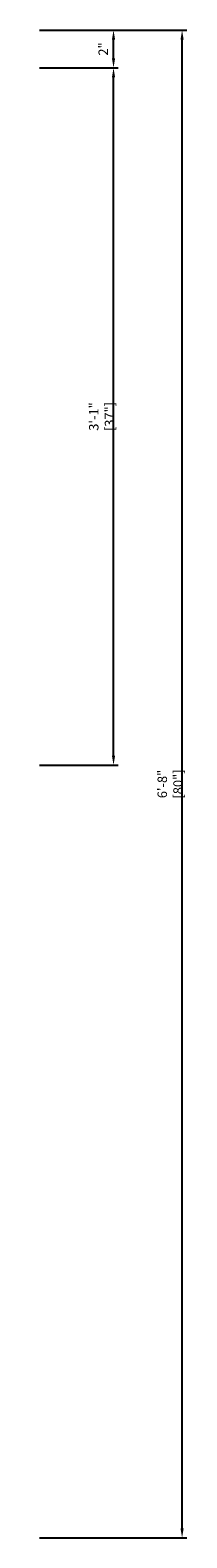
# Model space of a CAD drawing. Units: inches. Extents: x -36 to 53, y -5 to 179.
# Drawn here: x 45 to 53, y 99 to 179 of the extents above; entities that cross this region are included whole.
import ezdxf

# ---------------------------------------------------------------- set-up
doc = ezdxf.new("R2010")
doc.units = ezdxf.units.IN
doc.header["$LTSCALE"] = 0.5
doc.header["$MEASUREMENT"] = 0
doc.layers.add('DIMENS', color=233, linetype='Continuous')
doc.styles.add('TEXT', font='romans.shx', dxfattribs={"width": 0.8})
doc.dimstyles.new('REG', dxfattribs={"dimscale": 0, "dimtxt": 0.125, "dimasz": 0.125, "dimexe": 0.0625, "dimexo": 0.125, "dimgap": 0.0625, "dimtad": 1, "dimdec": 5, "dimzin": 7, "dimdsep": 46, "dimlunit": 4, "dimtxsty": 'TEXT', "dimcen": 0.125, "dimclrd": 233, "dimclre": 233, "dimclrt": 1, "dimadec": 0, "dimazin": 0, "dimtp": 0.008, "dimtm": 0.008, "dimtfac": 1, "dimtdec": 5, "dimtmove": 0, "dimatfit": 2, "dimfxl": 1, "dimtolj": 1, "dimtzin": 4, "dimarcsym": 0})

# ---------------------------------------------------------------- blocks, each defined once
blk = doc.blocks.new('*D20')
at = {"layer": 'Defpoints', "color": 0, "transparency": 16777216}
for p in [(44.767, 176.693), (49.179, 176.693), (44.767, 139.693)]:
    blk.add_point(p, dxfattribs=at)
at = {"layer": 'DIMENS', "color": 233, "lineweight": -2, "transparency": 16777216}
for p, q in [((45.267, 176.693), (49.429, 176.693)), ((49.179, 140.193), (49.179, 176.193)), ((45.267, 139.693), (49.429, 139.693))]:
    blk.add_line(p, q, dxfattribs=at)
at = {"layer": 'DIMENS', "color": 233, "transparency": 16777216}
for points in [[(49.096, 176.193), (49.263, 176.193), (49.179, 176.693)], [(49.096, 140.193), (49.263, 140.193), (49.179, 139.693)]]:
    blk.add_solid(points, dxfattribs=at)
at = {"layer": 'DIMENS', "color": 1, "transparency": 16777216, "insert": (48.549, 158.193), "char_height": 0.5, "attachment_point": 5, "rotation": 90, "style": 'TEXT'}
blk.add_mtext('\\A1;3\'-1" [37"]', dxfattribs=at)
blk = doc.blocks.new('*D21')
at = {"layer": 'Defpoints', "color": 0, "transparency": 16777216}
for p in [(44.767, 178.693), (49.179, 178.693), (44.767, 176.693)]:
    blk.add_point(p, dxfattribs=at)
at = {"layer": 'DIMENS', "color": 233, "lineweight": -2, "transparency": 16777216}
for p, q in [((45.267, 178.693), (49.429, 178.693)), ((49.179, 177.193), (49.179, 178.193)), ((45.267, 176.693), (49.429, 176.693))]:
    blk.add_line(p, q, dxfattribs=at)
at = {"layer": 'DIMENS', "color": 233, "transparency": 16777216}
for points in [[(49.096, 178.193), (49.263, 178.193), (49.179, 178.693)], [(49.096, 177.193), (49.263, 177.193), (49.179, 176.693)]]:
    blk.add_solid(points, dxfattribs=at)
at = {"layer": 'DIMENS', "color": 1, "transparency": 16777216, "insert": (48.632, 177.693), "char_height": 0.5, "attachment_point": 5, "rotation": 90, "style": 'TEXT'}
blk.add_mtext('\\A1;2"', dxfattribs=at)
blk = doc.blocks.new('*D22')
at = {"layer": 'Defpoints', "color": 0, "transparency": 16777216}
for p in [(44.767, 178.693), (52.807, 178.693), (44.767, 98.693)]:
    blk.add_point(p, dxfattribs=at)
at = {"layer": 'DIMENS', "color": 233, "lineweight": -2, "transparency": 16777216}
for p, q in [((45.267, 178.693), (53.057, 178.693)), ((52.807, 99.193), (52.807, 178.193)), ((45.267, 98.693), (53.057, 98.693))]:
    blk.add_line(p, q, dxfattribs=at)
at = {"layer": 'DIMENS', "color": 233, "transparency": 16777216}
for points in [[(52.724, 178.193), (52.89, 178.193), (52.807, 178.693)], [(52.724, 99.193), (52.89, 99.193), (52.807, 98.693)]]:
    blk.add_solid(points, dxfattribs=at)
at = {"layer": 'DIMENS', "color": 1, "transparency": 16777216, "insert": (52.176, 138.693), "char_height": 0.5, "attachment_point": 5, "rotation": 90, "style": 'TEXT'}
blk.add_mtext('\\A1;6\'-8" [80"]', dxfattribs=at)

msp = doc.modelspace()

# ---------------------------------------------------------------- dimensions: what is measured, and where the dimension line sits
at = {"layer": 'DIMENS'}
dim = msp.add_linear_dim(base=(49.179471, 178.693479), p1=(44.767444, 176.693479), p2=(44.767444, 178.693479), angle=90, dimstyle='REG', override={"dimscale": 4, "dimdec": 4}, dxfattribs=at)
dim.commit()
dim.dimension.update_dxf_attribs({"geometry": '*D21', "text_midpoint": (49.179471, 177.693479), "dimtype": 160})
for base, p1, p2, picture, middle in [((52.807018, 178.693479), (44.767444, 98.693479), (44.767444, 178.693479), '*D22', (52.176066, 138.693479)), ((49.179471, 176.693479), (44.767444, 139.693479), (44.767444, 176.693479), '*D20', (48.548518, 158.193479))]:
    dim = msp.add_linear_dim(base=base, p1=p1, p2=p2, angle=90, dimstyle='REG', override={"dimscale": 4, "dimdec": 4}, dxfattribs=at)
    dim.commit()
    dim.dimension.update_dxf_attribs({"geometry": picture, "text_midpoint": middle})

doc.saveas('drawing.dxf')
